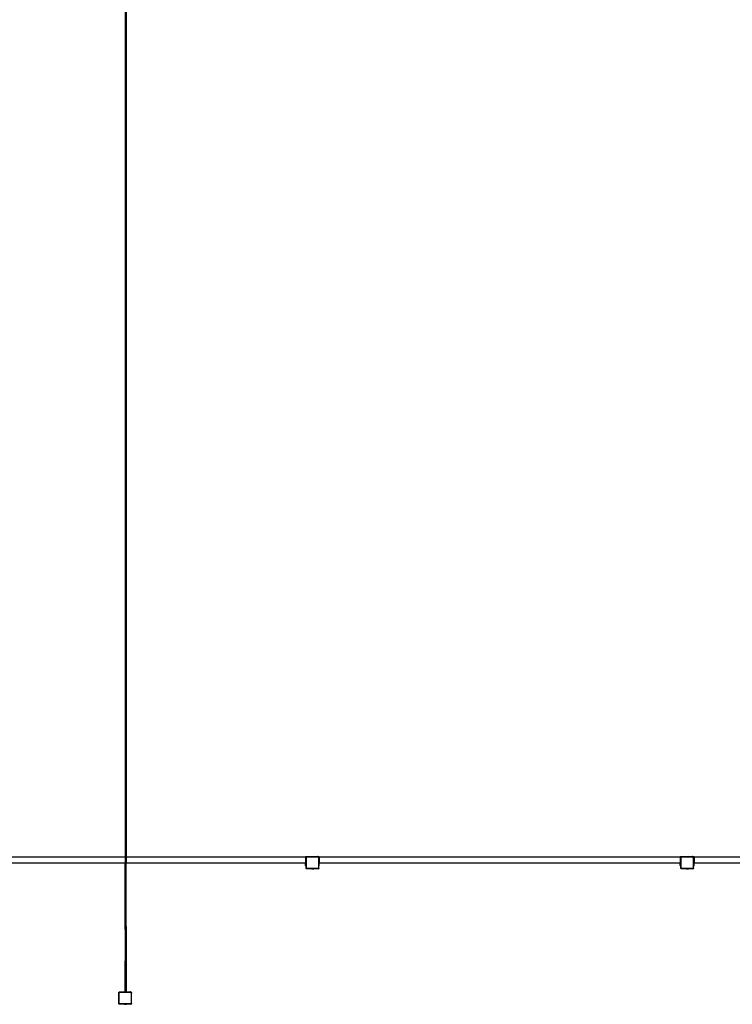
# Model space of a CAD drawing. Units: inches. Extents: x 4843 to 15543, y -2782 to -196.
# Drawn here: x 14592 to 15068, y -1325 to -669 of the extents above; entities that cross this region are included whole.
import ezdxf

# ---------------------------------------------------------------- set-up
doc = ezdxf.new("R2010")
doc.units = ezdxf.units.IN
doc.header["$MEASUREMENT"] = 0
doc.layers.add('VP-DIM', color=7, linetype='Continuous')
doc.layers.add('VP-EQ', color=7, linetype='Continuous', true_color=0x8a3492, plot=False)
doc.styles.get("Standard").update_dxf_attribs({"font": 'arial.ttf'})
doc.dimstyles.get("Standard").update_dxf_attribs({"dimtxt": 14, "dimasz": 20, "dimexe": 20, "dimexo": 50, "dimgap": 20, "dimtad": 0, "dimdec": 0, "dimzin": 0, "dimdsep": 46, "dimtxsty": 'Standard', "dimcen": -0.09, "dimadec": 0, "dimazin": 0, "dimtfac": 1, "dimtdec": 4, "dimtofl": 0, "dimtmove": 0, "dimatfit": 3, "dimfxl": 70, "dimfxlon": 1, "dimtolj": 1, "dimtzin": 0, "dimarcsym": 0})

# ---------------------------------------------------------------- blocks, each defined once
blk = doc.blocks.new('2403B')
at = {"layer": 'VP-EQ', "color": 0}
for p, q in [((14662.45, -426.73), (14662.45, -1226.73)), ((14663.25, -426.73), (14663.25, -1226.73)), ((14542.02, -1226.73), (14662.45, -1226.73)), ((14662.45, -1226.73), (14662.45, -1230.73)), ((14663.25, -1226.73), (14782.82, -1226.73)), ((14663.25, -1226.73), (14663.25, -1230.73)), ((14783.22, -1226.73), (14782.82, -1226.73)), ((14782.82, -1226.73), (14782.82, -1227.13)), ((14783.22, -1227.13), (14782.82, -1227.13)), ((14782.82, -1227.13), (14782.82, -1230.73)), ((14783.22, -1226.83), (14783.37, -1226.72)), ((14783.22, -1226.73), (14783.22, -1226.83)), ((14783.22, -1227.08), (14783.22, -1226.83)), ((14783.22, -1227.08), (14783.24, -1226.94)), ((14783.22, -1227.08), (14783.22, -1227.13)), ((14783.22, -1227.13), (14783.22, -1230.73)), ((14783.24, -1226.94), (14783.3, -1226.81)), ((14783.3, -1226.81), (14783.37, -1226.72)), ((14783.37, -1226.72), (14783.39, -1226.7)), ((14783.37, -1226.72), (14783.39, -1226.7)), ((14783.39, -1226.7), (14783.5, -1226.61)), ((14783.4, -1227.09), (14783.41, -1226.98)), ((14783.4, -1234.29), (14783.4, -1227.09)), ((14783.41, -1226.98), (14783.45, -1226.89)), ((14783.45, -1226.89), (14783.51, -1226.82)), ((14783.5, -1226.61), (14783.52, -1226.61)), ((14783.51, -1226.82), (14783.59, -1226.76)), ((14783.52, -1226.61), (14783.6, -1226.54)), ((14783.52, -1226.61), (14783.64, -1226.56)), ((14783.59, -1226.76), (14783.68, -1226.72)), ((14783.6, -1226.54), (14783.78, -1226.54)), ((14783.64, -1226.56), (14783.78, -1226.54)), ((14783.68, -1226.72), (14783.79, -1226.71)), ((14783.78, -1226.54), (14790.74, -1226.54)), ((14783.79, -1226.71), (14790.73, -1226.71)), ((14790.92, -1226.73), (14790.73, -1226.71)), ((14790.74, -1226.54), (14791.32, -1226.54)), ((14790.97, -1226.57), (14790.74, -1226.54)), ((14791.09, -1226.8), (14790.92, -1226.73)), ((14791.18, -1226.65), (14790.97, -1226.57)), ((14791.24, -1226.91), (14791.09, -1226.8)), ((14791.36, -1226.79), (14791.18, -1226.65)), ((14791.35, -1227.05), (14791.24, -1226.91)), ((14791.32, -1226.54), (14791.62, -1226.83)), ((14791.42, -1227.21), (14791.35, -1227.05)), ((14791.5, -1226.96), (14791.36, -1226.79)), ((14791.44, -1227.39), (14791.42, -1227.21)), ((14791.44, -1227.39), (14791.44, -1234.27)), ((14791.59, -1227.16), (14791.5, -1226.96)), ((14791.62, -1227.38), (14791.59, -1227.16)), ((14792.02, -1226.73), (14791.62, -1226.73)), ((14791.62, -1226.73), (14791.62, -1226.83)), ((14791.62, -1226.83), (14791.62, -1227.13)), ((14792.02, -1227.13), (14791.62, -1227.13)), ((14791.62, -1227.13), (14791.62, -1227.38)), ((14791.62, -1230.73), (14791.62, -1227.38)), ((14792.02, -1226.73), (15032.82, -1226.73)), ((14792.02, -1226.73), (14792.02, -1227.13)), ((14792.02, -1227.13), (14792.02, -1230.73)), ((15033.22, -1226.73), (15032.82, -1226.73)), ((15032.82, -1226.73), (15032.82, -1227.13)), ((15033.22, -1227.13), (15032.82, -1227.13)), ((15032.82, -1227.13), (15032.82, -1230.73)), ((15033.22, -1226.83), (15033.37, -1226.72)), ((15033.22, -1226.73), (15033.22, -1226.83)), ((15033.22, -1227.08), (15033.22, -1226.83)), ((15033.22, -1227.08), (15033.24, -1226.94)), ((15033.22, -1227.08), (15033.22, -1227.13)), ((15033.22, -1227.13), (15033.22, -1230.73)), ((15033.24, -1226.94), (15033.3, -1226.81)), ((15033.3, -1226.81), (15033.37, -1226.72)), ((15033.37, -1226.72), (15033.39, -1226.7)), ((15033.37, -1226.72), (15033.39, -1226.7)), ((15033.39, -1226.7), (15033.5, -1226.61)), ((15033.4, -1227.09), (15033.41, -1226.98)), ((15033.4, -1234.29), (15033.4, -1227.09)), ((15033.41, -1226.98), (15033.45, -1226.89)), ((15033.45, -1226.89), (15033.51, -1226.82)), ((15033.5, -1226.61), (15033.52, -1226.61)), ((15033.51, -1226.82), (15033.59, -1226.76)), ((15033.52, -1226.61), (15033.6, -1226.54)), ((15033.52, -1226.61), (15033.64, -1226.56)), ((15033.59, -1226.76), (15033.68, -1226.72)), ((15033.6, -1226.54), (15033.78, -1226.54)), ((15033.64, -1226.56), (15033.78, -1226.54)), ((15033.68, -1226.72), (15033.79, -1226.71)), ((15033.78, -1226.54), (15040.74, -1226.54)), ((15033.79, -1226.71), (15040.73, -1226.71)), ((15040.92, -1226.73), (15040.73, -1226.71)), ((15040.74, -1226.54), (15041.32, -1226.54)), ((15040.97, -1226.57), (15040.74, -1226.54)), ((15041.09, -1226.8), (15040.92, -1226.73)), ((15041.18, -1226.65), (15040.97, -1226.57)), ((15041.24, -1226.91), (15041.09, -1226.8)), ((15041.36, -1226.79), (15041.18, -1226.65)), ((15041.35, -1227.05), (15041.24, -1226.91)), ((15041.32, -1226.54), (15041.62, -1226.83)), ((15041.42, -1227.21), (15041.35, -1227.05)), ((15041.5, -1226.96), (15041.36, -1226.79)), ((15041.44, -1227.39), (15041.42, -1227.21)), ((15041.44, -1227.39), (15041.44, -1234.27)), ((15041.59, -1227.16), (15041.5, -1226.96)), ((15041.62, -1227.38), (15041.59, -1227.16)), ((15042.02, -1226.73), (15041.62, -1226.73)), ((15041.62, -1226.73), (15041.62, -1226.83)), ((15041.62, -1226.83), (15041.62, -1227.13)), ((15042.02, -1227.13), (15041.62, -1227.13)), ((15041.62, -1227.13), (15041.62, -1227.38)), ((15041.62, -1230.73), (15041.62, -1227.38)), ((15042.02, -1226.73), (15282.82, -1226.73)), ((15042.02, -1226.73), (15042.02, -1227.13)), ((15042.02, -1227.13), (15042.02, -1230.73)), ((14542.02, -1230.73), (14662.45, -1230.73)), ((14662.45, -1273.07), (14662.45, -1230.73)), ((14663.25, -1230.73), (14782.82, -1230.73)), ((14663.25, -1273.07), (14663.25, -1230.73)), ((14782.82, -1230.73), (14783.22, -1230.73)), ((14782.82, -1230.73), (14782.82, -1231.13)), ((14783.22, -1231.13), (14782.82, -1231.13)), ((14782.82, -1231.21), (14782.82, -1231.13)), ((14782.82, -1231.21), (14783.22, -1231.21)), ((14782.82, -1231.21), (14782.82, -1231.44)), ((14782.82, -1231.44), (14783.22, -1231.44)), ((14782.82, -1232.43), (14782.82, -1231.44)), ((14782.82, -1232.43), (14783.22, -1232.43)), ((14782.82, -1232.43), (14782.82, -1232.65)), ((14782.82, -1232.65), (14783.22, -1232.65)), ((14782.82, -1232.73), (14782.82, -1232.65)), ((14782.82, -1232.73), (14783.22, -1232.73)), ((14783.22, -1230.73), (14783.22, -1231.13)), ((14783.22, -1231.21), (14783.22, -1231.13)), ((14783.22, -1231.44), (14783.22, -1231.21)), ((14783.22, -1232.43), (14783.22, -1231.44)), ((14783.22, -1232.65), (14783.22, -1232.43)), ((14783.22, -1232.73), (14783.22, -1232.65)), ((14783.22, -1234.3), (14783.22, -1232.73)), ((14791.43, -1234.35), (14791.44, -1234.27)), ((14791.62, -1230.73), (14792.02, -1230.73)), ((14791.62, -1231.13), (14791.62, -1230.73)), ((14792.02, -1231.13), (14791.62, -1231.13)), ((14791.62, -1231.21), (14791.62, -1231.13)), ((14791.62, -1231.21), (14792.02, -1231.21)), ((14791.62, -1231.44), (14791.62, -1231.21)), ((14791.62, -1231.44), (14792.02, -1231.44)), ((14791.62, -1232.43), (14791.62, -1231.44)), ((14791.62, -1232.43), (14792.02, -1232.43)), ((14791.62, -1232.65), (14791.62, -1232.43)), ((14791.62, -1232.65), (14792.02, -1232.65)), ((14791.62, -1232.73), (14791.62, -1232.65)), ((14791.62, -1232.73), (14792.02, -1232.73)), ((14791.62, -1234.28), (14791.62, -1232.73)), ((14792.02, -1230.73), (15032.82, -1230.73)), ((14792.02, -1230.73), (14792.02, -1231.13)), ((14792.02, -1231.21), (14792.02, -1231.13)), ((14792.02, -1231.44), (14792.02, -1231.21)), ((14792.02, -1232.43), (14792.02, -1231.44)), ((14792.02, -1232.65), (14792.02, -1232.43)), ((14792.02, -1232.73), (14792.02, -1232.65)), ((15032.82, -1230.73), (15033.22, -1230.73)), ((15032.82, -1230.73), (15032.82, -1231.13)), ((15033.22, -1231.13), (15032.82, -1231.13)), ((15032.82, -1231.21), (15032.82, -1231.13)), ((15032.82, -1231.21), (15033.22, -1231.21)), ((15032.82, -1231.21), (15032.82, -1231.44)), ((15032.82, -1231.44), (15033.22, -1231.44)), ((15032.82, -1232.43), (15032.82, -1231.44)), ((15032.82, -1232.43), (15033.22, -1232.43)), ((15032.82, -1232.43), (15032.82, -1232.65)), ((15032.82, -1232.65), (15033.22, -1232.65)), ((15032.82, -1232.73), (15032.82, -1232.65)), ((15032.82, -1232.73), (15033.22, -1232.73)), ((15033.22, -1230.73), (15033.22, -1231.13)), ((15033.22, -1231.21), (15033.22, -1231.13)), ((15033.22, -1231.44), (15033.22, -1231.21)), ((15033.22, -1232.43), (15033.22, -1231.44)), ((15033.22, -1232.65), (15033.22, -1232.43)), ((15033.22, -1232.73), (15033.22, -1232.65)), ((15033.22, -1234.3), (15033.22, -1232.73)), ((15041.43, -1234.35), (15041.44, -1234.27)), ((15041.62, -1230.73), (15042.02, -1230.73)), ((15041.62, -1231.13), (15041.62, -1230.73)), ((15042.02, -1231.13), (15041.62, -1231.13)), ((15041.62, -1231.21), (15041.62, -1231.13)), ((15041.62, -1231.21), (15042.02, -1231.21)), ((15041.62, -1231.44), (15041.62, -1231.21)), ((15041.62, -1231.44), (15042.02, -1231.44)), ((15041.62, -1232.43), (15041.62, -1231.44)), ((15041.62, -1232.43), (15042.02, -1232.43)), ((15041.62, -1232.65), (15041.62, -1232.43)), ((15041.62, -1232.65), (15042.02, -1232.65)), ((15041.62, -1232.73), (15041.62, -1232.65)), ((15041.62, -1232.73), (15042.02, -1232.73)), ((15041.62, -1234.28), (15041.62, -1232.73)), ((15042.02, -1230.73), (15282.82, -1230.73)), ((15042.02, -1230.73), (15042.02, -1231.13)), ((15042.02, -1231.21), (15042.02, -1231.13)), ((15042.02, -1231.44), (15042.02, -1231.21)), ((15042.02, -1232.43), (15042.02, -1231.44)), ((15042.02, -1232.65), (15042.02, -1232.43)), ((15042.02, -1232.73), (15042.02, -1232.65)), ((14783.22, -1234.39), (14783.22, -1234.3)), ((14783.24, -1234.41), (14783.22, -1234.3)), ((14783.22, -1234.39), (14783.24, -1234.41)), ((14783.28, -1234.5), (14783.24, -1234.41)), ((14783.35, -1234.59), (14783.28, -1234.5)), ((14783.43, -1234.65), (14783.35, -1234.59)), ((14783.41, -1234.36), (14783.4, -1234.29)), ((14783.4, -1234.54), (14783.47, -1234.59)), ((14783.43, -1234.42), (14783.41, -1234.36)), ((14783.47, -1234.47), (14783.43, -1234.42)), ((14783.53, -1234.69), (14783.43, -1234.65)), ((14783.52, -1234.5), (14783.47, -1234.47)), ((14783.58, -1234.53), (14783.52, -1234.5)), ((14783.6, -1234.7), (14783.53, -1234.69)), ((14783.66, -1234.54), (14783.58, -1234.53)), ((14783.6, -1234.7), (14783.6, -1234.71)), ((14783.64, -1234.71), (14783.6, -1234.7)), ((14783.64, -1234.71), (14783.6, -1234.71)), ((14786.95, -1234.71), (14783.64, -1234.71)), ((14791.17, -1234.54), (14783.66, -1234.54)), ((14786.95, -1234.76), (14786.95, -1234.71)), ((14786.95, -1234.71), (14788.42, -1234.71)), ((14786.95, -1234.76), (14786.96, -1234.76)), ((14786.96, -1234.76), (14787.25, -1234.81)), ((14788.41, -1234.76), (14786.96, -1234.76)), ((14787.25, -1234.81), (14787.73, -1234.81)), ((14787.73, -1234.81), (14787.73, -1234.79)), ((14787.73, -1234.81), (14788.12, -1234.81)), ((14787.87, -1234.79), (14787.74, -1234.79)), ((14788.41, -1234.76), (14788.12, -1234.81)), ((14788.42, -1234.76), (14788.41, -1234.76)), ((14788.42, -1234.76), (14788.42, -1234.71)), ((14791.18, -1234.71), (14788.42, -1234.71)), ((14791.17, -1234.54), (14791.25, -1234.53)), ((14791.18, -1234.71), (14791.29, -1234.69)), ((14791.35, -1234.71), (14791.18, -1234.71)), ((14791.25, -1234.53), (14791.31, -1234.5)), ((14791.29, -1234.69), (14791.4, -1234.65)), ((14791.31, -1234.5), (14791.37, -1234.46)), ((14791.4, -1234.65), (14791.35, -1234.71)), ((14791.37, -1234.46), (14791.41, -1234.41)), ((14791.4, -1234.65), (14791.42, -1234.63)), ((14791.41, -1234.41), (14791.43, -1234.35)), ((14791.48, -1234.57), (14791.42, -1234.63)), ((14791.42, -1234.63), (14791.49, -1234.58)), ((14791.56, -1234.49), (14791.49, -1234.58)), ((14791.56, -1234.49), (14791.61, -1234.39)), ((14791.62, -1234.44), (14791.56, -1234.49)), ((14791.61, -1234.39), (14791.62, -1234.28)), ((14791.62, -1234.28), (14791.62, -1234.44)), ((15033.22, -1234.39), (15033.22, -1234.3)), ((15033.24, -1234.41), (15033.22, -1234.3)), ((15033.22, -1234.39), (15033.24, -1234.41)), ((15033.28, -1234.5), (15033.24, -1234.41)), ((15033.35, -1234.59), (15033.28, -1234.5)), ((15033.43, -1234.65), (15033.35, -1234.59)), ((15033.41, -1234.36), (15033.4, -1234.29)), ((15033.4, -1234.54), (15033.47, -1234.59)), ((15033.43, -1234.42), (15033.41, -1234.36)), ((15033.47, -1234.47), (15033.43, -1234.42)), ((15033.53, -1234.69), (15033.43, -1234.65)), ((15033.52, -1234.5), (15033.47, -1234.47)), ((15033.58, -1234.53), (15033.52, -1234.5)), ((15033.6, -1234.7), (15033.53, -1234.69)), ((15033.66, -1234.54), (15033.58, -1234.53)), ((15033.6, -1234.7), (15033.6, -1234.71)), ((15033.64, -1234.71), (15033.6, -1234.7)), ((15033.64, -1234.71), (15033.6, -1234.71)), ((15036.95, -1234.71), (15033.64, -1234.71)), ((15041.17, -1234.54), (15033.66, -1234.54)), ((15036.95, -1234.76), (15036.95, -1234.71)), ((15036.95, -1234.71), (15038.42, -1234.71)), ((15036.95, -1234.76), (15036.96, -1234.76)), ((15036.96, -1234.76), (15037.25, -1234.81)), ((15038.41, -1234.76), (15036.96, -1234.76)), ((15037.25, -1234.81), (15037.73, -1234.81)), ((15037.73, -1234.81), (15037.73, -1234.79)), ((15037.73, -1234.81), (15038.12, -1234.81)), ((15037.87, -1234.79), (15037.74, -1234.79)), ((15038.41, -1234.76), (15038.12, -1234.81)), ((15038.42, -1234.76), (15038.41, -1234.76)), ((15038.42, -1234.76), (15038.42, -1234.71)), ((15041.18, -1234.71), (15038.42, -1234.71)), ((15041.17, -1234.54), (15041.25, -1234.53)), ((15041.18, -1234.71), (15041.29, -1234.69)), ((15041.35, -1234.71), (15041.18, -1234.71)), ((15041.25, -1234.53), (15041.31, -1234.5)), ((15041.29, -1234.69), (15041.4, -1234.65)), ((15041.31, -1234.5), (15041.37, -1234.46)), ((15041.4, -1234.65), (15041.35, -1234.71)), ((15041.37, -1234.46), (15041.41, -1234.41)), ((15041.4, -1234.65), (15041.42, -1234.63)), ((15041.41, -1234.41), (15041.43, -1234.35)), ((15041.48, -1234.57), (15041.42, -1234.63)), ((15041.42, -1234.63), (15041.49, -1234.58)), ((15041.56, -1234.49), (15041.49, -1234.58)), ((15041.56, -1234.49), (15041.61, -1234.39)), ((15041.62, -1234.44), (15041.56, -1234.49)), ((15041.61, -1234.39), (15041.62, -1234.28)), ((15041.62, -1234.28), (15041.62, -1234.44)), ((14662.45, -1273.07), (14662.51, -1273.07)), ((14662.51, -1275.27), (14662.51, -1273.07)), ((14662.51, -1273.07), (14662.51, -1273.07)), ((14662.51, -1273.07), (14662.51, -1273.07)), ((14662.51, -1273.07), (14662.51, -1273.07)), ((14662.51, -1275.27), (14662.51, -1273.07)), ((14662.51, -1273.07), (14662.51, -1273.07)), ((14662.85, -1273.08), (14662.51, -1273.07)), ((14662.65, -1273.07), (14662.99, -1273.07)), ((14662.85, -1273.08), (14663.19, -1273.07)), ((14663.19, -1273.07), (14663.02, -1316.79)), ((14663.2, -1273.07), (14663.19, -1273.07)), ((14663.19, -1273.07), (14663.2, -1273.07)), ((14663.19, -1273.07), (14663.19, -1273.07)), ((14663.2, -1273.07), (14663.2, -1273.07)), ((14663.2, -1273.07), (14663.25, -1273.07)), ((14663.2, -1273.07), (14663.2, -1316.79)), ((14662.51, -1275.27), (14662.34, -1316.79)), ((14662.51, -1290.05), (14662.51, -1310.05)), ((14658.29, -1317.09), (14658.43, -1316.98)), ((14658.29, -1317.33), (14658.29, -1317.09)), ((14658.29, -1317.33), (14658.3, -1317.19)), ((14658.29, -1324.55), (14658.29, -1317.33)), ((14658.3, -1317.19), (14658.36, -1317.06)), ((14658.36, -1317.06), (14658.43, -1316.98)), ((14658.43, -1316.98), (14658.45, -1316.95)), ((14658.45, -1316.95), (14658.57, -1316.87)), ((14658.46, -1316.96), (14658.58, -1316.86)), ((14658.46, -1317.34), (14658.48, -1317.24)), ((14658.46, -1324.54), (14658.46, -1317.34)), ((14658.48, -1317.24), (14658.52, -1317.15)), ((14658.52, -1317.15), (14658.58, -1317.07)), ((14658.57, -1316.87), (14658.58, -1316.86)), ((14658.58, -1316.86), (14658.67, -1316.79)), ((14658.58, -1316.86), (14658.7, -1316.81)), ((14658.58, -1317.07), (14658.66, -1317.01)), ((14658.66, -1317.01), (14658.75, -1316.98)), ((14658.67, -1316.79), (14658.85, -1316.79)), ((14658.7, -1316.81), (14658.85, -1316.79)), ((14658.75, -1316.98), (14658.86, -1316.96)), ((14658.85, -1316.79), (14662.34, -1316.79)), ((14658.86, -1316.96), (14665.8, -1316.96)), ((14662.34, -1316.79), (14663.02, -1316.79)), ((14663.02, -1316.79), (14663.2, -1316.79)), ((14663.2, -1316.79), (14665.81, -1316.79)), ((14665.99, -1316.99), (14665.8, -1316.96)), ((14665.81, -1316.79), (14666.38, -1316.79)), ((14666.03, -1316.82), (14665.81, -1316.79)), ((14666.16, -1317.05), (14665.99, -1316.99)), ((14666.25, -1316.91), (14666.03, -1316.82)), ((14666.3, -1317.16), (14666.16, -1317.05)), ((14666.43, -1317.04), (14666.25, -1316.91)), ((14666.41, -1317.3), (14666.3, -1317.16)), ((14666.38, -1316.79), (14666.69, -1317.09)), ((14666.48, -1317.46), (14666.41, -1317.3)), ((14666.57, -1317.21), (14666.43, -1317.04)), ((14666.51, -1317.65), (14666.48, -1317.46)), ((14666.51, -1317.65), (14666.51, -1324.53)), ((14666.66, -1317.42), (14666.57, -1317.21)), ((14666.69, -1317.64), (14666.66, -1317.42)), ((14666.69, -1317.09), (14666.69, -1317.64)), ((14666.69, -1324.54), (14666.69, -1317.64)), ((14658.3, -1324.66), (14658.29, -1324.55)), ((14658.29, -1324.65), (14658.29, -1324.55)), ((14658.29, -1324.65), (14658.3, -1324.66)), ((14658.34, -1324.76), (14658.3, -1324.66)), ((14658.3, -1324.66), (14658.46, -1324.79)), ((14658.34, -1324.76), (14658.41, -1324.84)), ((14658.5, -1324.91), (14658.41, -1324.84)), ((14658.47, -1324.61), (14658.46, -1324.54)), ((14658.5, -1324.67), (14658.47, -1324.61)), ((14658.54, -1324.72), (14658.5, -1324.67)), ((14658.6, -1324.95), (14658.5, -1324.91)), ((14658.53, -1324.85), (14658.66, -1324.95)), ((14658.59, -1324.76), (14658.54, -1324.72)), ((14658.64, -1324.78), (14658.59, -1324.76)), ((14658.66, -1324.95), (14658.6, -1324.95)), ((14658.72, -1324.79), (14658.64, -1324.78)), ((14658.66, -1324.95), (14658.67, -1324.96)), ((14658.71, -1324.96), (14658.66, -1324.95)), ((14658.71, -1324.96), (14658.67, -1324.96)), ((14662.02, -1324.96), (14658.71, -1324.96)), ((14666.23, -1324.79), (14658.72, -1324.79)), ((14662.02, -1325.01), (14662.02, -1324.96)), ((14662.02, -1324.96), (14663.48, -1324.96)), ((14662.02, -1325.01), (14662.03, -1325.01)), ((14662.03, -1325.01), (14662.32, -1325.06)), ((14663.48, -1325.01), (14662.03, -1325.01)), ((14662.32, -1325.06), (14662.8, -1325.06)), ((14662.93, -1325.04), (14662.8, -1325.04)), ((14662.8, -1325.06), (14662.8, -1325.05)), ((14662.8, -1325.06), (14663.18, -1325.06)), ((14663.48, -1325.01), (14663.18, -1325.06)), ((14663.48, -1325.01), (14663.48, -1324.96)), ((14666.24, -1324.96), (14663.48, -1324.96)), ((14663.48, -1325.01), (14663.48, -1325.01)), ((14666.23, -1324.79), (14666.31, -1324.78)), ((14666.24, -1324.96), (14666.36, -1324.95)), ((14666.41, -1324.96), (14666.24, -1324.96)), ((14666.31, -1324.78), (14666.38, -1324.75)), ((14666.36, -1324.95), (14666.47, -1324.9)), ((14666.38, -1324.75), (14666.43, -1324.71)), ((14666.47, -1324.9), (14666.41, -1324.96)), ((14666.43, -1324.71), (14666.47, -1324.66)), ((14666.47, -1324.66), (14666.5, -1324.6)), ((14666.47, -1324.9), (14666.48, -1324.89)), ((14666.62, -1324.76), (14666.48, -1324.89)), ((14666.48, -1324.89), (14666.56, -1324.84)), ((14666.5, -1324.6), (14666.51, -1324.53)), ((14666.56, -1324.84), (14666.62, -1324.76)), ((14666.62, -1324.76), (14666.63, -1324.75)), ((14666.63, -1324.75), (14666.67, -1324.65)), ((14666.69, -1324.69), (14666.63, -1324.75)), ((14666.67, -1324.65), (14666.69, -1324.54)), ((14666.69, -1324.54), (14666.69, -1324.69))]:
    blk.add_line(p, q, dxfattribs=at)
blk = doc.blocks.new('*D390')
at = {"layer": 'Defpoints', "color": 0}
for p in [(15392, -215.88), (13933.64, -826.63), (15392, -826.63)]:
    blk.add_point(p, dxfattribs=at)
at = {"layer": 'VP-DIM', "color": 0, "lineweight": -2}
for p, q in [((13933.64, -285.88), (13933.64, -195.88)), ((15392, -285.88), (15392, -195.88)), ((13953.64, -215.88), (14603.02, -215.88)), ((15372, -215.88), (14683.41, -215.88))]:
    blk.add_line(p, q, dxfattribs=at)
at = {"layer": 'VP-DIM', "color": 0}
for points in [[(13953.64, -212.54), (13953.64, -219.21), (13933.64, -215.88)], [(15372, -219.21), (15372, -212.54), (15392, -215.88)]]:
    blk.add_solid(points, dxfattribs=at)
at = {"layer": 'VP-DIM', "color": 0, "insert": (14643.22, -215.88), "char_height": 14, "attachment_point": 5}
blk.add_mtext('\\A1;1460', dxfattribs=at)
blk = doc.blocks.new('*D392')
at = {"layer": 'Defpoints', "color": 0}
for p in [(14662.8, -310.53), (14662.8, -1325.06), (15522.9, -1325.06)]:
    blk.add_point(p, dxfattribs=at)
at = {"layer": 'VP-DIM', "color": 0, "lineweight": -2}
for p, q in [((15452.9, -310.53), (15542.9, -310.53)), ((15522.9, -330.53), (15522.9, -778.32)), ((15522.9, -1305.06), (15522.9, -858.87)), ((15452.9, -1325.06), (15542.9, -1325.06))]:
    blk.add_line(p, q, dxfattribs=at)
at = {"layer": 'VP-DIM', "color": 0}
for points in [[(15526.23, -330.53), (15519.57, -330.53), (15522.9, -310.53)], [(15519.57, -1305.06), (15526.23, -1305.06), (15522.9, -1325.06)]]:
    blk.add_solid(points, dxfattribs=at)
at = {"layer": 'VP-DIM', "color": 0, "insert": (15522.9, -818.59), "char_height": 14, "attachment_point": 5, "rotation": 90}
blk.add_mtext('\\A1;1015', dxfattribs=at)
blk = doc.blocks.new('*D393')
at = {"layer": 'Defpoints', "color": 0}
for p in [(14791.83, -425.88), (15454.93, -425.88), (14792.02, -1226.73)]:
    blk.add_point(p, dxfattribs=at)
at = {"layer": 'VP-DIM', "color": 0, "lineweight": -2}
for p, q in [((15384.93, -425.88), (15474.93, -425.88)), ((15454.93, -445.88), (15454.93, -790.8)), ((15454.93, -1206.73), (15454.93, -861.81)), ((15384.93, -1226.73), (15474.93, -1226.73))]:
    blk.add_line(p, q, dxfattribs=at)
at = {"layer": 'VP-DIM', "color": 0}
for points in [[(15458.26, -445.88), (15451.6, -445.88), (15454.93, -425.88)], [(15451.6, -1206.73), (15458.26, -1206.73), (15454.93, -1226.73)]]:
    blk.add_solid(points, dxfattribs=at)
at = {"layer": 'VP-DIM', "color": 0, "insert": (15454.93, -826.31), "char_height": 14, "attachment_point": 5, "rotation": 90}
blk.add_mtext('\\A1;805', dxfattribs=at)

msp = doc.modelspace()

# ---------------------------------------------------------------- block references
at = {"layer": 'VP-EQ', "color": 0}
msp.add_blockref('2403B', (0, 0), dxfattribs=at)

# ---------------------------------------------------------------- dimensions: what is measured, and where the dimension line sits
at = {"layer": 'VP-DIM', "color": 0}
dim = msp.add_linear_dim(base=(15392, -215.88), p1=(13933.64, -826.63), p2=(15392, -826.63), text='1460', dimstyle='Standard', dxfattribs=at)
dim.commit()
dim.dimension.update_dxf_attribs({"geometry": '*D390', "text_midpoint": (14643.22, -215.88), "dimtype": 160})
dim = msp.add_linear_dim(base=(15522.9, -1325.06), p1=(14662.8, -310.53), p2=(14662.8, -1325.06), angle=90, text='1015', dimstyle='Standard', dxfattribs=at)
dim.commit()
dim.dimension.update_dxf_attribs({"geometry": '*D392', "text_midpoint": (15522.9, -818.59), "dimtype": 160})
dim = msp.add_linear_dim(base=(15454.93, -425.88), p1=(14792.02, -1226.73), p2=(14791.83, -425.88), angle=90, text='805', dimstyle='Standard', dxfattribs=at)
dim.commit()
dim.dimension.update_dxf_attribs({"geometry": '*D393', "text_midpoint": (15454.93, -826.31)})

doc.saveas('drawing.dxf')
